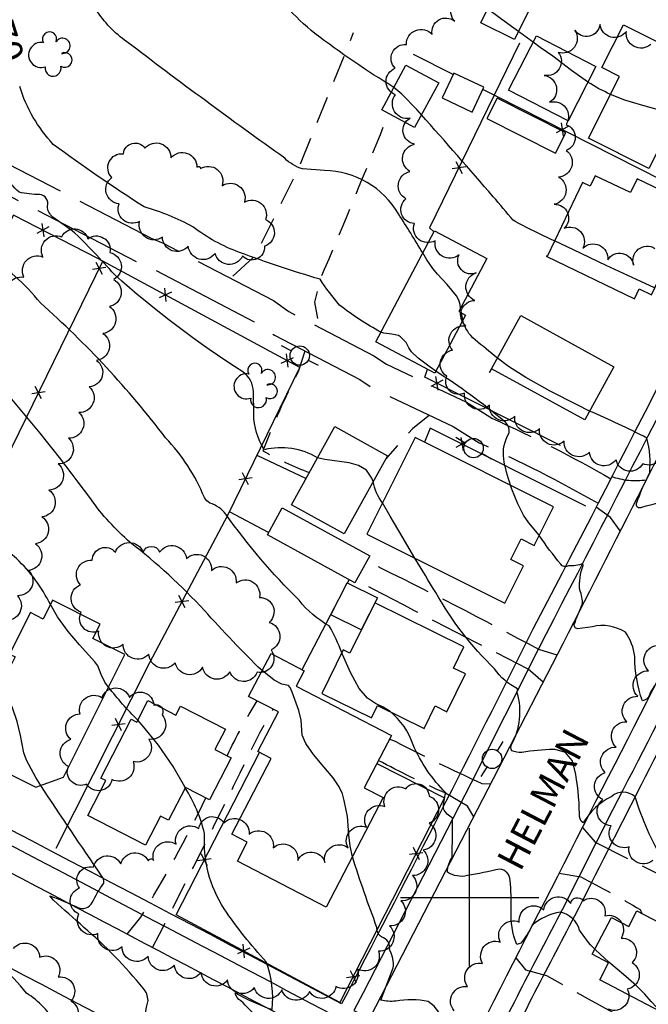
# Model space of a CAD drawing. Extents: x 4320171 to 4323127, y 202167 to 205037.
# Drawn here: x 4320838 to 4321065, y 202461 to 202817 of the extents above; entities that cross this region are included whole.
import ezdxf

# ---------------------------------------------------------------- set-up
doc = ezdxf.new("R2010")
doc.units = 0
doc.header["$LTSCALE"] = 100
doc.header["$MEASUREMENT"] = 0
for name, pattern in [('GRAVEL', [0.48, 0.4, -0.08]), ('GRVDWY', [0.16, 0.1, -0.06]), ('PAVDWY', [0.26, 0.2, -0.06])]:
    doc.linetypes.add(name, pattern=pattern)
doc.layers.get('0').update_dxf_attribs({"linetype": 'CONTINUOUS'})
for name, color, linetype in [('C-INDX', 4, 'CONTINUOUS'), ('C-INDX-CL', 4, 'CONTINUOUS'), ('C-INDXLBL', 4, 'CONTINUOUS'), ('C-INTRM', 44, 'CONTINUOUS'), ('C-INTRM-CL', 44, 'CONTINUOUS'), ('M-FENCE', 8, 'CONTINUOUS'), ('M-FENCE-PAT', 8, 'CONTINUOUS'), ('M-VEGL', 3, 'CONTINUOUS'), ('M-VEGS', 3, 'CONTINUOUS'), ('P-GRVDW', 1, 'GRVDWY'), ('P-PAVDW', 7, 'PAVDWY'), ('P-PAVPK', 7, 'PAVDWY'), ('P-SIDEWALK', 2, 'CONTINUOUS'), ('R-ALLEY', 7, 'GRAVEL'), ('R-CURBRD', 6, 'CONTINUOUS'), ('R-ROADNAME', 7, 'CONTINUOUS'), ('S-BUILDING', 4, 'CONTINUOUS'), ('SV-GRID', 7, 'CONTINUOUS'), ('U-PWRPOLE', 7, 'CONTINUOUS')]:
    doc.layers.add(name, color=color, linetype=linetype)
doc.styles.add('ITALIC', font='ROMANS.SHX', dxfattribs={"oblique": 25})
doc.styles.get("Standard").update_dxf_attribs({"font": 'ROMANS.shx'})

# ---------------------------------------------------------------- blocks, each defined once
blk = doc.blocks.new('PPOLE')
at = {"linetype": 'CONTINUOUS'}
for p, q in [((-0.035, 0), (-0.075, 0)), ((0.035, 0), (0.075, 0))]:
    blk.add_line(p, q, dxfattribs=at)
blk.add_circle((0, 0), 0.035, dxfattribs=at)
blk = doc.blocks.new('TREE')
at = {"linetype": 'CONTINUOUS'}
for centre, radius, start, end in [((-0.0091, 0.0536), 0.0258, 335.8002, 210.2293), ((-0.0394, -0.0039), 0.0452, 79.7264, 289.7946), ((0.0382, 0.0291), 0.0275, 260.759, 149.6138), ((0.046, -0.0217), 0.0266, 236.6404, 117.338), ((0.0039, -0.0522), 0.0287, 168.2151, 16.7673)]:
    blk.add_arc(centre, radius, start, end, dxfattribs=at)
blk = doc.blocks.new('FP')
at = {"linetype": 'CONTINUOUS'}
for p, q in [((0.0143, -0.02), (-0.0143, 0.02)), ((-0.0143, -0.02), (0.0143, 0.02))]:
    blk.add_line(p, q, dxfattribs=at)

msp = doc.modelspace()

# ---------------------------------------------------------------- linework, layer by layer
at = {"layer": 'C-INDX'}
for points, elevation in [([(4320967.98, 202704.34, -0.043733), (4320953.03, 202714.14, -0.032481), (4320946, 202723.49, -0.016917), (4320916.86, 202733.18, -0.077939), (4320900.07, 202742.44, 0.051371), (4320882.43, 202749.66, -0.017094), (4320849.64, 202772.22, -0.113661), (4320837.5, 202793.15)], 1870), ([(4321014.78, 202649.04, -0.042089), (4321012.33, 202658.52, -0.171452), (4321014.31, 202667.9, 0.277213), (4321012.49, 202672.23, 0.029367), (4320987.84, 202690.21)], 1870), ([(4321086.63, 202555.83, 0.025968), (4321080.9, 202577.48, 0.235427), (4321077.53, 202581.23, -0.02579), (4321069.2, 202579.03, 0.134262), (4321064.95, 202573.09, -0.276605), (4321062.43, 202571.06, -0.08008), (4321059.67, 202587.14, 0.129553), (4321056.32, 202595.88, 0.204827), (4321044.38, 202597.84), (4321039.01, 202597.17, -0.530632), (4321037.91, 202598.93, -0.02612), (4321040.72, 202605.86, 0.124079), (4321039.85, 202611.08, -0.114377), (4321041.07, 202620.04), (4321040.93, 202620.76, -0.134159), (4321035.72, 202619.9, -0.413163), (4321032.93, 202620.45, -0.022665), (4321025.17, 202630.89)], 1870), ([(4320882.66, 202454.55, -0.05554), (4320883.89, 202462.82, 0.163581), (4320882.14, 202467.19, 0.045352), (4320860.69, 202489.21, -0.005477), (4320849.76, 202498.99), (4320848.43, 202500.63, -0.014542), (4320858.52, 202496.37, 0.417446), (4320863.65, 202498.18, -0.032463), (4320867.84, 202505.21, 0.230048), (4320867.11, 202507.86, -0.004096), (4320845.1, 202540.48)], 1880)]:
    msp.add_lwpolyline(points, format="xyb", dxfattribs=dict(at, elevation=elevation))
at = {"layer": 'C-INDX-CL'}
for points, elevation in [([(4320987.84, 202690.21), (4320985.74, 202691.71), (4320981.49, 202694.96), (4320979.06, 202697.23), (4320978.02, 202698.68), (4320977.05, 202700.57), (4320975.06, 202702.65), (4320974.29, 202703.11), (4320971.94, 202703.61), (4320969.01, 202703.99), (4320967.98, 202704.34)], 1870), ([(4321025.17, 202630.89), (4321025.13, 202630.95), (4321021.44, 202635.37), (4321019.52, 202638.23), (4321017.39, 202642.3), (4321015.23, 202647.62), (4321014.78, 202649.04)], 1870), ([(4320845.1, 202540.48), (4320843.32, 202543.33), (4320839.99, 202549.64), (4320839.05, 202552.25), (4320837.76, 202558.56), (4320836.54, 202563.57), (4320834.93, 202568.52), (4320832.81, 202572.74), (4320830.34, 202576.05)], 1880)]:
    msp.add_lwpolyline(points, dxfattribs=dict(at, elevation=elevation))
at = {"layer": 'C-INTRM'}
for points, elevation in [([(4320983.07, 202732.96, 0.011623), (4320974.3, 202747.12, 0.26197), (4320947.63, 202762.81), (4320939.66, 202763.34, -0.118231), (4320933.22, 202767.22, -0.007569), (4320876.23, 202809.29, -0.096216), (4320865.05, 202821.01, 0.008672), (4320840.78, 202856.73, -0.133983), (4320834.79, 202870.52, 0.088649), (4320832.21, 202884.24, 0.002311), (4320823.33, 202892.48)], 1868), ([(4320972.67, 202792.81, -0.025241), (4320944.17, 202812.27, -0.063129), (4320924.43, 202833.31, 0.12265), (4320878.48, 202866.44)], 1866), ([(4320953.83, 202588.4, 0.038934), (4320949.32, 202598.2, -0.107662), (4320938.45, 202607.46, -0.04412), (4320911.95, 202638.53, 0.164286), (4320906.19, 202642.56, -0.138346), (4320904.23, 202644.58, 0.09132), (4320890.22, 202666.14, 0.048765), (4320844.97, 202714.92, 0.092547), (4320825.19, 202732.19, 0.295421), (4320823.64, 202730.32, -0.390326), (4320816.64, 202728.03, -0.231868), (4320798.55, 202753.03, 0.066204), (4320779.79, 202782.61, 0.063881), (4320771.53, 202787.19, -0.002528), (4320738.74, 202822.9, -0.225265), (4320738.38, 202824.66, 0.0446), (4320744.53, 202852.78, 0.185929), (4320743.68, 202855.18)], 1874), ([(4320945.1, 202658.93, 0.195788), (4320925.86, 202661.85, -0.130981), (4320922.02, 202674.69), (4320921.9, 202682.74, 0.246888), (4320918.12, 202689.98, -0.040165), (4320871.71, 202725.14, 0.023219), (4320856.46, 202741.03), (4320849.44, 202745.95, -0.209988), (4320847.5, 202749.91, 0.489196), (4320844.7, 202754.08, -0.050117), (4320837.26, 202754.93, -0.037328), (4320825.97, 202767.77, 0.009208), (4320803.56, 202786.54, -0.218827), (4320798.49, 202798.77, 0.099742), (4320797.8, 202813.98, 0.19805), (4320788.39, 202822.52, 0.221914), (4320780.68, 202819.64), (4320775.37, 202814.11, -0.526407), (4320773.88, 202814.32, 0.069231), (4320763.17, 202840.03, -0.138904), (4320760.2, 202856.16)], 1872), ([(4321022.98, 202809.12, -0.002319), (4321017.67, 202812.99)], 1864), ([(4321050.92, 202790.3, -0.041072), (4321042.78, 202794.73)], 1864), ([(4321030.68, 202737.32, -0.016974), (4321015.76, 202744.77, 0.00869), (4321008.53, 202753.3, 0.005076), (4320982.61, 202782.92)], 1866), ([(4320925.05, 202581.99, -0.017216), (4320904.2, 202603.79, 0.040364), (4320877.45, 202628.32, -0.059732), (4320863.14, 202644.05, 0.0236), (4320825.47, 202690.76, 0.167585), (4320820.12, 202692.91, -0.064019), (4320807.08, 202702.15, -0.016676), (4320765.17, 202744.35, 0.121093), (4320756.58, 202750.46, -0.136494), (4320751.5, 202755.62, 0.016863), (4320744.09, 202771.32)], 1876), ([(4320997.09, 202711.3, -0.013009), (4320996.78, 202713)], 1868), ([(4321010.04, 202694.97, -0.002526), (4321001.98, 202701.6, -0.164282), (4320997.59, 202708.7)], 1868), ([(4321109.17, 202584.7, -0.182411), (4321100.51, 202613.39, 0.175267), (4321102.43, 202620.79, -0.315994), (4321101.58, 202621.15, 0.700043), (4321099.68, 202624.29, -0.000102), (4321093.13, 202622.41, 0.107943), (4321088.61, 202619.47, -0.566148), (4321087.51, 202620.33, 0.015826), (4321084.86, 202636.75, 0.39821), (4321075.39, 202643.81, 0.039792), (4321062.08, 202640.96, -0.677607), (4321060.32, 202642.42, -0.034075), (4321065.08, 202653.46, 0.081728), (4321064.1, 202666.05, 0.017658), (4321043.38, 202675.83)], 1868), ([(4320968.53, 202642.66, -0.115749), (4320965.17, 202650.35)], 1872), ([(4320848.57, 202605.87, 0.090454), (4320836.36, 202622.49, -0.014619), (4320824.29, 202634.04), (4320820.98, 202637.91)], 1878), ([(4321030.32, 202553.5, 0.030691), (4321018.92, 202552.44, -0.130971), (4321015.26, 202553.05, -0.26423), (4321015.2, 202555.28, 0.198767), (4321017.25, 202573.94), (4321017.34, 202575.44, -0.1275), (4321009.02, 202582.64, -0.072395), (4320987.85, 202610.19, -0.006206), (4320980.29, 202622.65)], 1872), ([(4320903.46, 202409.72), (4320903.32, 202409.92, 0.15679), (4320878.79, 202428.72, -0.129051), (4320850.76, 202453.92, 0.132638), (4320839.95, 202465.4, 0.121722), (4320818.48, 202482.8, -0.00286), (4320796.28, 202494.86, 0.017113), (4320811.98, 202497.03), (4320815.71, 202498.59, 0.34777), (4320813.79, 202503.52, -0.001475), (4320774.35, 202537.61, -0.005365), (4320763.31, 202546.18, -0.008689), (4320783.92, 202535.56, 0.946184), (4320784.66, 202536.23, -0.119997), (4320793.06, 202538.15, 0.269358), (4320797.38, 202543.48, -0.004891), (4320754.66, 202586.31, 0.124983), (4320752.42, 202589.75, 0.005901), (4320736.8, 202607.29)], 1882), ([(4320880.12, 202564.07, -0.031459), (4320869.61, 202576.05)], 1878), ([(4321045.26, 202481.29, -0.050373), (4321039.75, 202488.25, 0.27686), (4321032.82, 202494.64, 0.152402), (4321022.66, 202489.95, -0.049677), (4321018.57, 202483.45), (4321017.09, 202483.06, -0.11779), (4321015.08, 202495.47, 0.024847), (4321014.68, 202506.15, 0.375443), (4321010.92, 202510.27, -0.011476), (4320999.21, 202507.89, -0.207893), (4320991.99, 202509.15, -0.121676), (4320993.7, 202514.65, 0.007547), (4320993.8, 202528.8, -0.148498), (4320990.6, 202532.01, -0.08041), (4320991.44, 202537.8, -0.09422), (4320979.61, 202555.22, 0.147991), (4320971.29, 202567.17), (4320971.29, 202567.17)], 1874), ([(4321075.81, 202487.12, 0.015136), (4321076.83, 202498.77, 0.017618), (4321070.2, 202513.15, -0.061404), (4321059.79, 202536.42, 0.380565), (4321051.34, 202536.49, 0.147143), (4321041.04, 202526.95, -0.286588), (4321039.71, 202530.23, 0.046446), (4321037.96, 202546.53)], 1872), ([(4321026.92, 202285.37, -0.032359), (4321027.98, 202304.58, 0.086031), (4321023.03, 202361.95, 0.058789), (4321007.23, 202380.87, 0.030601), (4320989.04, 202391.3, -0.005044), (4320983.95, 202391.46, 0.370454), (4320971.11, 202389.25), (4320969.2, 202386.13, -0.571587), (4320968.19, 202386.17, -0.12462), (4320966.97, 202395.74, -0.016809), (4320970.28, 202424.86, 0.004105), (4320941.46, 202415.76, 0.065017), (4320937.33, 202420.37, 0.147462), (4320939.64, 202437.71, 0.099297), (4320929.72, 202450.35, -0.006817), (4320917.41, 202462.65, -0.235131), (4320915.28, 202465.59, 0.043727), (4320928.67, 202459.49, 0.113535), (4320926.58, 202476.74, -0.035714), (4320911.34, 202495.91, -0.160255), (4320904.29, 202523.17, 0.079651), (4320897.31, 202539.59)], 1878), ([(4320990.89, 202453.54, 0.203105), (4320985.07, 202462.43, 0.092817), (4320973.34, 202462.54, -0.079049), (4320968.01, 202462.86), (4320972.46, 202474.62, 0.157542), (4320971.14, 202481.04, 0.393511), (4320968.19, 202485.73, -0.287101), (4320966.55, 202489.18, -0.012684), (4320957.67, 202514.74)], 1876)]:
    msp.add_lwpolyline(points, format="xyb", dxfattribs=dict(at, elevation=elevation))
at = {"layer": 'C-INTRM-CL'}
for points, elevation in [([(4321017.67, 202812.99), (4321016.03, 202814.2), (4321011.18, 202817.74), (4321006.48, 202821.2)], 1864), ([(4321042.78, 202794.73), (4321042.56, 202794.85), (4321036.87, 202798.91), (4321030.1, 202804.13), (4321025.55, 202807.27), (4321022.98, 202809.12)], 1864), ([(4320982.61, 202782.92), (4320980.95, 202784.78), (4320975.58, 202790.4), (4320972.67, 202792.81)], 1866), ([(4321091.05, 202775.1), (4321083.44, 202778.36), (4321075.02, 202782.44), (4321072.12, 202783.58), (4321062.64, 202786.23), (4321056.07, 202788.19), (4321050.92, 202790.3)], 1864), ([(4321066.87, 202720.34), (4321061.83, 202722.69), (4321049.41, 202728.49), (4321037.53, 202734.08), (4321030.68, 202737.32)], 1866), ([(4320996.78, 202713), (4320996.58, 202714.33), (4320996.13, 202715.87), (4320995.25, 202717.51), (4320991.95, 202721.58), (4320988.44, 202725.28), (4320986.71, 202727.36), (4320984.53, 202730.55), (4320983.07, 202732.96)], 1868), ([(4320997.59, 202708.7), (4320997.09, 202711.3)], 1868), ([(4321043.38, 202675.83), (4321038.85, 202678.05), (4321029.11, 202683.07), (4321020.32, 202687.95), (4321014.08, 202691.93), (4321010.13, 202694.91), (4321010.04, 202694.97)], 1868), ([(4320965.17, 202650.35), (4320964.73, 202651.55), (4320962.78, 202654.41), (4320959.89, 202656.18), (4320956.47, 202657.06), (4320947.78, 202658.31), (4320945.1, 202658.93)], 1872), ([(4320980.29, 202622.65), (4320975.66, 202630.46), (4320971.33, 202637.87), (4320968.53, 202642.66)], 1872), ([(4320869.61, 202576.05), (4320868.29, 202577.88), (4320866.96, 202580.59), (4320865.76, 202583.76), (4320864.66, 202585.24), (4320859.13, 202591.33), (4320855.06, 202596.13), (4320851.16, 202601.44), (4320848.57, 202605.87)], 1878), ([(4320971.29, 202567.17), (4320968.74, 202568.79), (4320966.02, 202570.14), (4320963.16, 202572.05), (4320960.13, 202575.57), (4320956.99, 202581.3), (4320954.05, 202587.88), (4320953.83, 202588.4)], 1874), ([(4320957.67, 202514.74), (4320956.82, 202518.5), (4320956.38, 202522.66), (4320955.87, 202529.33), (4320954.76, 202535.06), (4320954.06, 202537.49), (4320952.86, 202540.04), (4320950.69, 202543.2), (4320947.34, 202547.26), (4320943.68, 202551.65), (4320940.83, 202555.64), (4320939.58, 202558.68), (4320939.15, 202564.09), (4320938.32, 202567.61), (4320935.93, 202574.23), (4320935.18, 202575.92), (4320934.57, 202576.61), (4320932.16, 202577.12), (4320929.42, 202578.52), (4320925.05, 202581.99)], 1876), ([(4320897.31, 202539.59), (4320897.1, 202540), (4320892.9, 202547.36), (4320887.69, 202555.09), (4320881.7, 202562.35), (4320880.12, 202564.07)], 1878), ([(4321037.96, 202546.53), (4321037.1, 202549.47), (4321034.69, 202552.42), (4321030.95, 202553.52), (4321030.32, 202553.5)], 1872), ([(4321088.8, 202449.42), (4321081.53, 202452.62), (4321075.04, 202455.65), (4321070.64, 202458.05), (4321067.71, 202460.19), (4321065.57, 202462.42), (4321063.37, 202465.01), (4321060.24, 202468.23), (4321055.62, 202472.22), (4321050.31, 202476.65), (4321045.47, 202481.05), (4321045.26, 202481.29)], 1874)]:
    msp.add_lwpolyline(points, dxfattribs=dict(at, elevation=elevation))
at = {"layer": 'M-FENCE'}
for points in [[(4321018.06, 202808.79), (4320985.59, 202742.02), (4320987.09, 202740.57)], [(4320994.07, 202797.51), (4320979.74, 202804.73)], [(4321078.02, 202754.9), (4321009.81, 202789.57), (4321004.81, 202792.09)], [(4320850.7, 202517.84), (4320884.53, 202584.91), (4320912.66, 202638.22), (4320938.66, 202691.59), (4320865.73, 202730.95), (4320835.32, 202746.65), (4320826.64, 202729.67), (4320809.47, 202737.94)], [(4320801.1, 202592.26), (4320819.45, 202631.77), (4320867.52, 202729.99)], [(4321032.84, 202663.42), (4320983.84, 202688.02), (4320984.81, 202690.94)], [(4321041.95, 202641.5), (4320985.75, 202669.62), (4320983.67, 202664.64)], [(4320923.22, 202659.89), (4320940.97, 202651.45)], [(4320927.4, 202631.88), (4320913.25, 202639.43)], [(4320955.87, 202613.72), (4320956.47, 202614.88)], [(4320939.55, 202582.36), (4320951.21, 202604.77)], [(4320966.45, 202548.38), (4320990.99, 202535.99), (4320953.18, 202462.06), (4320894, 202493.71), (4320924.18, 202552.46)]]:
    msp.add_lwpolyline(points, dxfattribs=at)
at = {"layer": 'M-VEGL'}
for points in [[(4321069.63, 202663.88, -0.7), (4321062.56, 202656.81, -0.7), (4321052.93, 202658.22, -0.7), (4321043.31, 202660.95, -0.7), (4321034.19, 202664.97, -0.7), (4321025.27, 202669.47, -0.7), (4321016.34, 202673.98, -0.7), (4321007.15, 202677.92, -0.7), (4320998.18, 202682.35, -0.7), (4320991.76, 202688.43, -0.7), (4320993.89, 202697.83, -0.7), (4320998.67, 202706.62, -0.7), (4321001.95, 202715.82, -0.7), (4321002.43, 202725.81, -0.7), (4320996.2, 202732.27, -0.7), (4320987.63, 202737.41, -0.7), (4320980.07, 202743.63, -0.7), (4320977.04, 202752.54, -0.7), (4320978.48, 202762.43, -0.7), (4320980.14, 202772.29, -0.7), (4320978.5, 202781.67, -0.7), (4320973.26, 202790.18, -0.7), (4320973.11, 202799.74, -0.7), (4320977.19, 202808.36, -0.7), (4320986.51, 202811.98, -0.7), (4320994.63, 202816.77, -0.7), (4320999.19, 202825.67, -0.7)], [(4321065.47, 202808.38, -0.7), (4321056.64, 202813.08, -0.7), (4321047.14, 202815.59, -0.7), (4321038.06, 202813.45, -0.7), (4321032.06, 202805.45, -0.7), (4321026.97, 202797.17, -0.7), (4321028.92, 202787.43, -0.7), (4321034.85, 202779.42, -0.7), (4321034.92, 202770.03, -0.7), (4321032.15, 202760.42, -0.7), (4321030.57, 202750.57, -0.7), (4321034.21, 202741.94, -0.7), (4321040.92, 202734.71, -0.7), (4321049.95, 202730.48, -0.7), (4321059.26, 202728.61, -0.7), (4321066.9, 202734.64, -0.7)], [(4320833.91, 202715.75, -0.7), (4320839.05, 202724.2, -0.7), (4320845.89, 202731.49, -0.7), (4320852.73, 202738.79, -0.7), (4320862.09, 202738.06, -0.7), (4320870.08, 202733.11, -0.7), (4320871.46, 202723.41, -0.7), (4320869.9, 202713.61, -0.7), (4320867.57, 202703.88, -0.7), (4320865.25, 202694.16, -0.7), (4320862.6, 202684.53, -0.7), (4320858.86, 202675.26, -0.7), (4320855.13, 202665.98, -0.7), (4320851.39, 202656.71, -0.7), (4320848.07, 202647.28, -0.7), (4320845.54, 202637.61, -0.7), (4320843.21, 202627.89, -0.7), (4320840.64, 202618.23, -0.7), (4320836.66, 202609.09, -0.7), (4320832.15, 202600.16, -0.7)], [(4321066.18, 202513.39, -0.7), (4321057.62, 202518.32, -0.7), (4321051.13, 202525.92, -0.7), (4321048.16, 202535.38, -0.7), (4321049.01, 202545.13, -0.7), (4321052.93, 202554.33, -0.7), (4321056.85, 202563.53, -0.7), (4321060.76, 202572.73, -0.7), (4321064.68, 202581.93, -0.7), (4321068.6, 202591.13, -0.7)], [(4320994.41, 202459.07, -0.7), (4320999.32, 202467.79, -0.7), (4321004.74, 202476.19, -0.7), (4321011.08, 202483.9, -0.7), (4321017.95, 202491.14, -0.7), (4321026.79, 202495.56, -0.7), (4321036.54, 202497.78, -0.7), (4321041.02, 202498.8, -0.7), (4321041.02, 202498.8, -0.7), (4321048.85, 202493.37, -0.7), (4321054.74, 202485.34, -0.7), (4321058.74, 202476.47, -0.7), (4321056.99, 202466.9, -0.7), (4321050.16, 202459.6, -0.7)], [(4320835.22, 202481.51, -0.7), (4320844.69, 202478.45, -0.7), (4320851.44, 202471.27, -0.7), (4320856.03, 202462.58, -0.7), (4320854.38, 202452.75, -0.7), (4320853.6, 202443.3, -0.7), (4320854.57, 202433.35, -0.7), (4320854.81, 202423.51, -0.7), (4320851.55, 202414.06, -0.7), (4320843.42, 202408.71, -0.7), (4320834.65, 202403.9, -0.7)]]:
    msp.add_lwpolyline(points, format="xyb", dxfattribs=at)
for points in [[(4320902.81, 202763.51, -0.7), (4320910.6, 202757.27, -0.7), (4320918.7, 202751.39, -0.7), (4320926.3, 202745.04, -0.7), (4320925.94, 202735.39, -0.7), (4320918, 202731.8, -0.7), (4320908.06, 202732.83, -0.7), (4320898.4, 202735.42, -0.7), (4320889.06, 202738.71, -0.7), (4320880.82, 202744.37, -0.7), (4320873.43, 202750.78, -0.7), (4320870.77, 202760.23, -0.7), (4320874.95, 202768.83, -0.7), (4320882.75, 202770.84, -0.7), (4320892.14, 202767.41, -0.7), (4320901.53, 202763.98, -0.7), (4320902.81, 202763.51, -0.7)], [(4320888.06, 202624.81, -0.7), (4320897.76, 202622.52, -0.7), (4320906.77, 202618.2, -0.7), (4320915.69, 202613.7, -0.7), (4320924.11, 202608.45, -0.7), (4320927.64, 202599.45, -0.7), (4320928.28, 202589.48, -0.7), (4320923.24, 202581.41, -0.7), (4320913.42, 202581.62, -0.7), (4320903.55, 202583.24, -0.7), (4320893.68, 202584.86, -0.7), (4320884.2, 202588, -0.7), (4320874.83, 202591.5, -0.7), (4320866.08, 202596.26, -0.7), (4320859.7, 202603.08, -0.7), (4320859.46, 202613.04, -0.7), (4320863.71, 202621.91, -0.7), (4320872.06, 202624.81, -0.7), (4320882.06, 202624.81, -0.7), (4320888.06, 202624.81, -0.7)], [(4320888.91, 202565.99, -0.7), (4320884.11, 202557.21, -0.7), (4320878.46, 202549.13, -0.7), (4320870.81, 202542.7, -0.7), (4320861.68, 202541.02, -0.7), (4320855.12, 202547.37, -0.7), (4320855.97, 202557.17, -0.7), (4320859.33, 202566.37, -0.7), (4320867.25, 202572.22, -0.7), (4320877.18, 202572.33, -0.7), (4320885.94, 202569.55, -0.7), (4320888.91, 202565.99, -0.7)], [(4320885.86, 202513.41, -0.7), (4320893.97, 202519.25, -0.7), (4320902.22, 202524.91, -0.7), (4320911.28, 202526.96, -0.7), (4320920.36, 202522.85, -0.7), (4320929.08, 202517.96, -0.7), (4320937.94, 202513.37, -0.7), (4320947.77, 202512.61, -0.7), (4320956.11, 202518.01, -0.7), (4320962.77, 202525.45, -0.7), (4320969.39, 202532.95, -0.7), (4320976.94, 202539.32, -0.7), (4320985.4, 202536.66, -0.7), (4320985.41, 202526.85, -0.7), (4320983.23, 202517.14, -0.7), (4320979.35, 202507.94, -0.7), (4320975.21, 202498.84, -0.7), (4320971.08, 202489.73, -0.7), (4320967.08, 202480.56, -0.7), (4320959.47, 202474.14, -0.7), (4320951.72, 202467.81, -0.7), (4320942.16, 202466.08, -0.7), (4320932.18, 202466.63, -0.7), (4320922.23, 202467.43, -0.7), (4320912.62, 202470.18, -0.7), (4320903, 202472.94, -0.7), (4320893.35, 202475.53, -0.7), (4320883.91, 202478.83, -0.7), (4320874.47, 202482.13, -0.7), (4320865.76, 202486.93, -0.7), (4320858.87, 202494.09, -0.7), (4320859.11, 202503.38, -0.7), (4320864.09, 202511.02, -0.7), (4320874.03, 202512.11, -0.7), (4320883.97, 202513.2, -0.7), (4320885.86, 202513.41, -0.7)]]:
    msp.add_lwpolyline(points, format="xyb", close=True, dxfattribs=at)
at = {"layer": 'P-GRVDW', "flags": 128}
for points in [[(4320914.45, 202724.63), (4320922.54, 202732.01), (4320937.73, 202762.4), (4320958.14, 202812.68)], [(4320985.53, 202674.3), (4320979.36, 202669.45), (4320969.61, 202658.41)]]:
    msp.add_lwpolyline(points, dxfattribs=at)
for points in [[(4320945.21, 202709.28), (4320944.17, 202715.23), (4320946.07, 202723.43, 0.006543), (4320970.81, 202783.37)], [(4320940.53, 202697.51), (4320938.04, 202689.98, 0.023769), (4320925.29, 202661.48, 0.034997), (4320942.13, 202653.56)], [(4320912.42, 202551.25, -0.026662), (4320923.25, 202571.05)], [(4320885.52, 202481.87, 0.005091), (4320924.35, 202559.78), (4320929.06, 202568.04)], [(4320876.29, 202486.74), (4320881.22, 202492.9, 0.027863), (4320904.71, 202536.04)]]:
    msp.add_lwpolyline(points, format="xyb", dxfattribs=at)
at = {"layer": 'P-PAVDW', "flags": 128}
for points in [[(4321063.82, 202650.87, -0.130792), (4321051.4, 202652.12)], [(4321031.61, 202587.59), (4321025, 202589.65, 0.009319), (4320964.43, 202620.82), (4320962.87, 202621.42)], [(4321026.6, 202577.87), (4321021.22, 202582.59, -0.004895), (4320961.53, 202613.44), (4320959.28, 202614.9)], [(4321007.57, 202540.99), (4321004.54, 202541.11, -0.01267), (4320973.24, 202556.33), (4320971.02, 202557.18)], [(4321001.49, 202529.21), (4320999.29, 202533.03), (4320991.3, 202537.7, -0.017093), (4320967.05, 202549.54)], [(4321032.37, 202508.78), (4321040.19, 202507.42, -0.013427), (4321061.66, 202495.66), (4321062.21, 202494.24)]]:
    msp.add_lwpolyline(points, format="xyb", dxfattribs=at)
for points in [[(4321054.46, 202632.52), (4321050.97, 202637.35), (4321045.71, 202641.05)], [(4321040.78, 202525.24), (4321045.42, 202519.97), (4321084.66, 202500.2), (4321076.64, 202486.69)]]:
    msp.add_lwpolyline(points, dxfattribs=at)
at = {"layer": 'P-PAVPK', "flags": 128}
msp.add_lwpolyline([(4321016.76, 202478.18), (4321020.21, 202473.84), (4321027.75, 202471.81, 0.003095), (4321108.52, 202427.36), (4321102.91, 202416.31)], format="xyb", dxfattribs=at)
at = {"layer": 'P-SIDEWALK'}
msp.add_lwpolyline([(4320411.79, 202746.48), (4320423.81, 202769.89, -0.004541), (4320469.96, 202859.92), (4320491.3, 202901.83, 0.00163), (4320601.5, 203117.61), (4320838.04, 202993.29, 0.004774), (4320954.06, 202931.76), (4321013.02, 202900.56), (4321129.27, 202839.52), (4321143.26, 202832.14, -0.003807), (4321103.41, 202754.52, -0.003447), (4321020.28, 202591.87, -0.00451), (4320953.79, 202461.53), (4320920.77, 202479.03, -0.000486), (4320460.49, 202721.12), (4320411.79, 202746.48)], format="xyb", close=True, dxfattribs=at)
for points in [[(4321101.29, 202385.8), (4321048.91, 202412.7, 0.006435), (4321007.51, 202434.23, -0.00414), (4321038.08, 202493.39, -0.003436), (4321086.38, 202588.02), (4321114.27, 202642.98, 0.009001), (4321163.54, 202738.96), (4321197.64, 202805.68), (4321197.52, 202805.74), (4321201.07, 202812.4), (4321203.86, 202813.69, -0.004143), (4321257.81, 202785.29, -0.063818), (4321315.49, 202742.69, -0.028755), (4321338.66, 202719.08), (4321381.54, 202671.71, 0.005237), (4321415.6, 202633.93), (4321415.6, 202633.93, -0.230544), (4321416.41, 202623.95), (4321421.19, 202622.5)], [(4321121.29, 202763.17), (4321115.11, 202766.22, -0.001885), (4321024.73, 202589.6), (4321000.42, 202541.21), (4320961.56, 202465.48), (4320958.21, 202459.19), (4320963.83, 202456.21)], [(4320947.24, 202449.24), (4320951.44, 202457.12, 0.000732), (4320672.1, 202603.89), (4320626.63, 202628.09, -0.001556), (4320517.89, 202685.31), (4320513.47, 202677.61)], [(4320997.1, 202439.59), (4321003.06, 202436.51, -0.004143), (4321033.63, 202495.67), (4321051.74, 202531.63, 0.002435), (4321109.83, 202645.27), (4321128.23, 202680.17), (4321121.64, 202683.1)]]:
    msp.add_lwpolyline(points, format="xyb", dxfattribs=at)
at = {"layer": 'R-ALLEY', "flags": 128}
for points in [[(4320876.68, 202972.48), (4320857.61, 202935.6), (4320856.03, 202933.53), (4320837.65, 202891.41), (4320837.25, 202891.22), (4320817.26, 202849.44), (4320812.01, 202841.1), (4320784.93, 202790.18), (4320885.04, 202738.31), (4320889.33, 202736.54), (4320929.13, 202715.75), (4320934.75, 202711.79), (4320965.45, 202695.83), (4320970, 202692.81), (4320998.91, 202678.99), (4321008.29, 202673.16, -0.02267), (4321051.03, 202651.39)], [(4320682.44, 202588.91, -0.059021), (4320688.95, 202608.46), (4320711.8, 202649.22), (4320734.15, 202694.21, 0.002798), (4320780.23, 202781.34), (4320880.82, 202729.24), (4320885.1, 202727.47), (4320923.91, 202707.2), (4320929.53, 202703.23), (4320960.36, 202687.2), (4320965.06, 202684.09), (4320994.1, 202670.2), (4321003.48, 202664.38, -0.022633), (4321046.45, 202642.49)]]:
    msp.add_lwpolyline(points, format="xyb", dxfattribs=at)
at = {"layer": 'R-CURBRD'}
for points in [[(4320402.43, 202736.16), (4320401.81, 202736.73, -0.278029), (4320398.96, 202748.51, 0.004559), (4320489.24, 202926.06, 0.005878), (4320559.59, 203062.09), (4320594.5, 203130.28), (4320594.5, 203130.28, -0.233419), (4320600.61, 203131.64, -0.007483), (4320674.83, 203092.14, -0.00227), (4320743.07, 203056.48, 0.002719), (4320816.25, 203018.44), (4320957.53, 202943.31), (4321063.99, 202887.21, 0.002817), (4321153.37, 202840.55), (4321153.37, 202840.55, -0.308687), (4321155.7, 202829.99, 0.001648), (4321031.79, 202587.93), (4320960.27, 202449.32), (4320960.27, 202449.32, -0.179897), (4320951.87, 202446.78, 0.001424), (4320793.85, 202530.02), (4320774.61, 202540.72, -0.001235), (4320402.43, 202736.16)], [(4321143.41, 202349.62), (4321120.1, 202361.6), (4321047.34, 202400.05), (4320997.91, 202426.1, -0.32751), (4320994.88, 202435.01), (4320995.14, 202435.73, -0.001106), (4321142.49, 202723.64), (4321157.83, 202754.07, -0.004019), (4321189.22, 202814.44, -0.273096), (4321206.6, 202817.9, -0.004115), (4321260.24, 202789.67, -0.063203), (4321316.15, 202748.81, -0.030481), (4321339.89, 202725.19), (4321369.16, 202692.75, -0.004012), (4321405.34, 202652.54), (4321419.54, 202637.05, -0.239629), (4321421.19, 202622.51, 0.004431), (4321370.24, 202514.23, 0.004416), (4321284.53, 202332.82), (4321259.42, 202280)], [(4320476.75, 202403.21), (4320474.69, 202406.73), (4320424.14, 202489.3), (4320397.81, 202534.05, -0.001765), (4320333.41, 202641.06), (4320320.35, 202664.49, -0.286201), (4320325.03, 202679.72, 0.014622), (4320349.08, 202697.41, -0.009663), (4320371.12, 202713.11, -0.24459), (4320380.06, 202713.37), (4320422, 202691.78), (4320450.24, 202676.93, -0.006274), (4320525.35, 202635.83, -0.003875), (4320700.17, 202545.1, 0.000953), (4320902.24, 202438.79), (4320937.94, 202419.52, -0.356136), (4320940.68, 202410.85, -0.008528), (4320908.39, 202347.08), (4320878.57, 202288.79)]]:
    msp.add_lwpolyline(points, format="xyb", dxfattribs=at)
at = {"layer": 'S-BUILDING'}
for points in [[(4321027.7, 202863.06), (4321016.21, 202839.61), (4321027.9, 202833.88), (4321016.29, 202810.17), (4321004.02, 202816.18), (4321012.43, 202833.36), (4321000.26, 202839.32), (4320992.23, 202822.92), (4320978.08, 202829.85), (4320993.56, 202861.47), (4320990.2, 202863.11), (4320997.92, 202878.88), (4321012.44, 202871.76), (4321013.57, 202874.08), (4321019.91, 202870.97), (4321018.29, 202867.67)], [(4321064.71, 202763.51), (4321042.95, 202774.44), (4321054.18, 202796.8), (4321047.84, 202799.98), (4321055.61, 202815.45), (4321100.1, 202793.1), (4321085.67, 202764.38), (4321069.3, 202772.6), (4321064.73, 202763.5)], [(4321035.57, 202780.73), (4321014.06, 202791.82), (4321024.17, 202811.41), (4321045.67, 202800.32)], [(4320988.85, 202794.41), (4320980.11, 202778.32), (4320968.29, 202784.74), (4320977.02, 202800.83)], [(4321005.2, 202792.91), (4320994.3, 202798.01), (4320990.09, 202789.02), (4321000.99, 202783.92)], [(4321034.8, 202776.38), (4321009.95, 202788.92), (4321006.24, 202781.56), (4321031.08, 202769.02)], [(4321027.62, 202731.76), (4321059.6, 202716.42), (4321061.29, 202719.95), (4321065.67, 202717.85), (4321073.51, 202734.2), (4321069.63, 202736.06), (4321077.16, 202751.77), (4321060.51, 202759.75), (4321058.15, 202754.82), (4321045.43, 202760.91), (4321043.61, 202757.11), (4321040.81, 202758.45), (4321028.11, 202731.96)], [(4320966.11, 202700.8), (4320987.31, 202741), (4321006.27, 202730.99), (4320996.15, 202711.8), (4320998.55, 202710.53), (4320987.48, 202689.53)], [(4321018.47, 202710.34), (4321052.17, 202691.85), (4321041.61, 202672.6), (4321007.91, 202691.08), (4321007.19, 202689.78)], [(4320970.32, 202659.7), (4320954.72, 202631.43), (4320935.71, 202641.92), (4320951.31, 202670.19)], [(4320962.88, 202631.38), (4321012.74, 202606.37), (4321019.5, 202619.86), (4321014.91, 202622.17), (4321018.65, 202629.63), (4321023.35, 202627.27), (4321030.35, 202641.23), (4320980.38, 202666.29)], [(4320958.61, 202613.7), (4320926.98, 202631.12), (4320932.36, 202640.89), (4320963.99, 202623.46)], [(4320966.7, 202608.28), (4320960.9, 202596.73), (4320949.93, 202602.23), (4320955.74, 202613.79)], [(4320800.66, 202592.48), (4320789.37, 202569.99), (4320812.99, 202558.14), (4320815.21, 202562.57), (4320819.12, 202551.97), (4320843.33, 202539.82), (4320853.28, 202543.5), (4320875.52, 202587.83), (4320863.92, 202593.64), (4320866.52, 202598.82), (4320849.35, 202607.43), (4320845.95, 202600.65), (4320841.35, 202602.96), (4320833.82, 202587.94), (4320835.81, 202586.94), (4320829.54, 202574.44), (4320823.34, 202577.55), (4320824.76, 202580.39)], [(4320997.95, 202590.61), (4320965.73, 202606.49), (4320956.77, 202588.33), (4320954.38, 202589.51), (4320946.63, 202573.79), (4320964.58, 202564.94), (4320966.77, 202569.4), (4320983.57, 202561.11), (4320987.58, 202569.24), (4320991.81, 202567.15), (4320998.54, 202580.79), (4320994.17, 202582.95)], [(4320914.1, 202522.89), (4320928.33, 202550.3), (4320923.53, 202552.8), (4320930.93, 202567.06), (4320920.2, 202572.64), (4320928.28, 202588.21), (4320940.32, 202581.96), (4320937.43, 202576.4), (4320971.75, 202558.58), (4320961.92, 202539.66), (4320968.76, 202536.11), (4320948.22, 202496.55), (4320916.17, 202513.19), (4320919.69, 202519.98)], [(4320882.97, 202518.92), (4320862.1, 202529.67), (4320868.57, 202542.23), (4320866.82, 202543.13), (4320877.8, 202564.45), (4320879.79, 202563.42), (4320883.78, 202571.16), (4320893.88, 202565.95), (4320895.55, 202569.18), (4320911.8, 202560.81), (4320908.04, 202553.51), (4320913.86, 202550.52), (4320906.05, 202535.35), (4320897.42, 202539.8), (4320891.29, 202527.9), (4320888.37, 202529.4)], [(4321088.38, 202448.61), (4321047.03, 202470.24), (4321050.25, 202476.4), (4321044.33, 202479.5), (4321051.29, 202492.81), (4321057.51, 202489.56), (4321060.44, 202495.17), (4321101.5, 202473.69)]]:
    msp.add_lwpolyline(points, close=True, dxfattribs=at)
at = {"layer": 'SV-GRID'}
for points in [[(4321000, 202475), (4321000, 202525)], [(4320975, 202500), (4321025, 202500)]]:
    msp.add_lwpolyline(points, dxfattribs=at)

# ---------------------------------------------------------------- block references
at = {"layer": 'M-FENCE-PAT', "xscale": 100, "yscale": 100, "zscale": 100}
for p, rotation in [((4321033.45, 202777.56), 154.010766416167), ((4320996.19, 202763.83), 242.6249082284619), ((4320845.86, 202741.21), 153.7221433074291), ((4320866.24, 202727.37), 62.624908228462), ((4320890.06, 202717.82), 150.4913443415633), ((4320934.06, 202694.08), 150.4913443415633), ((4320988.16, 202685.85), 154.3008140783953), ((4320844.26, 202682.46), 62.624908228462), ((4320997.23, 202663.88), 154.3008140783953), ((4320919.06, 202651.35), 62.624908228462), ((4320896.14, 202606.91), 62.24145939893998), ((4320873.22, 202562.48), 62.47270708522387), ((4320904.21, 202513.6), 62.39602006938087), ((4320980.74, 202515.95), 242.3960200693808), ((4320918.37, 202480.67), 150.6422464572087), ((4320957.98, 202471.43), 242.3960200693808)]:
    msp.add_blockref('FP', p, dxfattribs=dict(at, rotation=rotation))
at = {"layer": 'M-VEGS', "xscale": 100, "yscale": 100, "zscale": 100}
for p in [(4320849.18, 202804.93), (4320923.36, 202685.16)]:
    msp.add_blockref('TREE', p, dxfattribs=at)
at = {"layer": 'U-PWRPOLE', "xscale": 100, "yscale": 100, "zscale": 100}
for p, rotation in [((4320938.67, 202695.89), 331.9), ((4321001.44, 202662.44), 329.299999), ((4321008.16, 202550.1), 57.40000100000001)]:
    msp.add_blockref('PPOLE', p, dxfattribs=dict(at, rotation=rotation))

# ---------------------------------------------------------------- texts
at = {"layer": 'C-INDXLBL', "style": 'ITALIC', "oblique": 25}
msp.add_text('1870', height=10, rotation=287.5, dxfattribs=at).set_placement((4320820.8, 202829.51, 1870))
at = {"layer": 'R-ROADNAME'}
msp.add_text('HELMAN', height=10, rotation=62.4, dxfattribs=at).set_placement((4321018.33, 202508.98))

doc.saveas('drawing.dxf')
